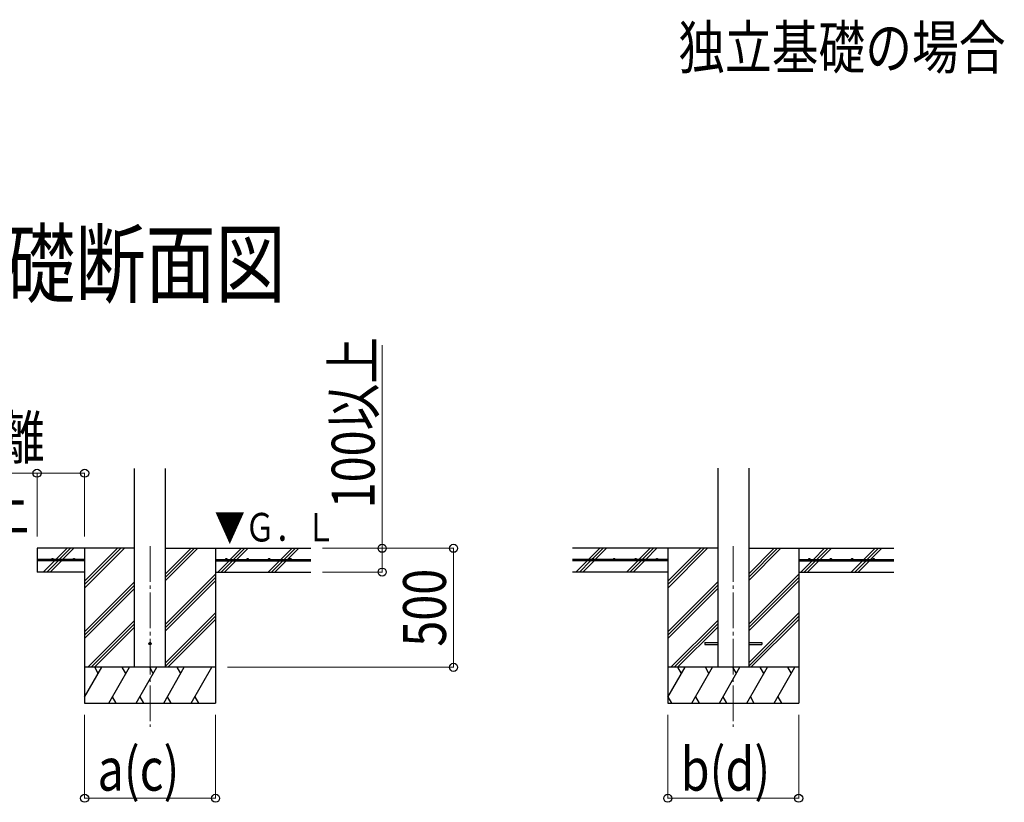
# Model space of a CAD drawing. Units: millimetres. Extents: x 0 to 33640, y 0 to 23760.
# Drawn here: x 4057 to 8194, y 5762 to 9049 of the extents above; entities that cross this region are included whole.
import ezdxf

# ---------------------------------------------------------------- set-up
doc = ezdxf.new("R2010")
doc.units = ezdxf.units.MM
doc.linetypes.add('YCENTER_1', pattern=[13, 10, -1, 1, -1])
for name, color, linetype, lineweight in [('USER1', 3, 'Continuous', 13), ('YKK_12', 2, 'Continuous', 13), ('YKK_13', 4, 'Continuous', 30), ('YKK_A1', 4, 'Continuous', 30), ('YKK_D', 6, 'Continuous', 13)]:
    doc.layers.add(name, color=color, linetype=linetype, lineweight=lineweight)
doc.styles.add('text-b', font='extslim2.shx', dxfattribs={"width": 0.8, "bigfont": 'extfont2.shx'})

msp = doc.modelspace()

# ---------------------------------------------------------------- linework, layer by layer
at = {"layer": 'YKK_12', "linetype": 'YCENTER_1', "ltscale": 15}
for p, q in [((4605.1, 6838.2), (4605.1, 6079)), ((7055.1, 6838.2), (7055.1, 6079))]:
    msp.add_line(p, q, dxfattribs=at)
at = {"layer": 'YKK_13', "ltscale": 20}
for p, q in [((6935.3, 6433.5), (6935.3, 6424.5)), ((6935.3, 6433.5), (6990.1, 6433.5)), ((6935.3, 6424.5), (6990.1, 6424.5)), ((7120.1, 6433.5), (7174.9, 6433.5)), ((7120.1, 6424.5), (7174.9, 6424.5)), ((7174.9, 6433.5), (7174.9, 6424.5))]:
    msp.add_line(p, q, dxfattribs=at)
msp.add_circle((4605.1, 6429), 5, dxfattribs=at)
at = {"layer": 'YKK_A1', "ltscale": 20}
for p, q in [((4540.1, 6329), (4540.1, 7164.4)), ((4670.1, 6329), (4670.1, 7164.4)), ((6990.1, 7165.4), (6990.1, 6329)), ((7120.1, 7165.4), (7120.1, 6329))]:
    msp.add_line(p, q, dxfattribs=at)
at = {"layer": 'YKK_A1'}
for p, q in [((4540.1, 6829), (4130.1, 6829)), ((4130.1, 6829), (4130.1, 6729)), ((4209, 6781.5), (4256.5, 6829)), ((4223.2, 6781.5), (4270.7, 6829)), ((4237.3, 6781.5), (4284.8, 6829)), ((4330.1, 6829), (4330.1, 6179)), ((4330.1, 6662.1), (4497, 6829)), ((4330.1, 6676.3), (4482.8, 6829)), ((4330.1, 6690.4), (4468.7, 6829)), ((4670.1, 6693.8), (4805.3, 6829)), ((4670.1, 6707.9), (4791.2, 6829)), ((4670.1, 6722), (4777, 6829)), ((4670.1, 6829), (5280.1, 6829)), ((4880.1, 6829), (4880.1, 6179)), ((4941.7, 6781.5), (4989.2, 6829)), ((4955.8, 6781.5), (5003.3, 6829)), ((4970, 6781.5), (5017.5, 6829)), ((5153.8, 6781.5), (5201.3, 6829)), ((5168, 6781.5), (5215.5, 6829)), ((5182.1, 6781.5), (5229.6, 6829)), ((6990.1, 6829), (6380.1, 6829)), ((6446.9, 6781.5), (6494.4, 6829)), ((6465.9, 6786.4), (6508.6, 6829)), ((6475.2, 6781.5), (6522.7, 6829)), ((6659, 6781.5), (6706.5, 6829)), ((6673.2, 6781.5), (6720.7, 6829)), ((6687.3, 6781.5), (6734.8, 6829)), ((6780.1, 6829), (6780.1, 6179)), ((6780.1, 6662.1), (6947, 6829)), ((6780.1, 6676.3), (6932.8, 6829)), ((6780.1, 6690.4), (6918.7, 6829)), ((7120.1, 6693.8), (7255.3, 6829)), ((7120.1, 6707.9), (7241.2, 6829)), ((7120.1, 6722), (7227, 6829)), ((7120.1, 6829), (7730.1, 6829)), ((7330.1, 6829), (7330.1, 6179)), ((7391.7, 6781.5), (7439.2, 6829)), ((7405.8, 6781.5), (7453.3, 6829)), ((7420, 6781.5), (7467.5, 6829)), ((7603.8, 6781.5), (7651.3, 6829)), ((7618, 6781.5), (7665.5, 6829)), ((7632.1, 6781.5), (7679.6, 6829)), ((4330.1, 6781.5), (4130.1, 6781.5)), ((4330.1, 6776.5), (4130.1, 6776.5)), ((4157.9, 6730.4), (4204, 6776.5)), ((4170.7, 6729), (4218.2, 6776.5)), ((4184.8, 6729), (4232.3, 6776.5)), ((4330.1, 6781.5), (4330.1, 6776.5)), ((4880.1, 6781.5), (5280.1, 6781.5)), ((4880.1, 6781.5), (4880.1, 6776.5)), ((4880.1, 6776.5), (5280.1, 6776.5)), ((4889.2, 6729), (4936.7, 6776.5)), ((4903.3, 6729), (4950.8, 6776.5)), ((4917.5, 6729), (4965, 6776.5)), ((5101.3, 6729), (5148.8, 6776.5)), ((5115.5, 6729), (5163, 6776.5)), ((5129.6, 6729), (5177.1, 6776.5)), ((6780.1, 6781.5), (6380.1, 6781.5)), ((6780.1, 6776.5), (6380.1, 6776.5)), ((6394.4, 6729), (6441.9, 6776.5)), ((6408.6, 6729), (6456.1, 6776.5)), ((6422.7, 6729), (6470.2, 6776.5)), ((6461.1, 6781.5), (6462.7, 6783.2)), ((6607.9, 6730.4), (6654, 6776.5)), ((6620.7, 6729), (6668.2, 6776.5)), ((6634.8, 6729), (6682.3, 6776.5)), ((6780.1, 6781.5), (6780.1, 6776.5)), ((7330.1, 6781.5), (7730.1, 6781.5)), ((7330.1, 6781.5), (7330.1, 6776.5)), ((7330.1, 6776.5), (7730.1, 6776.5)), ((7339.2, 6729), (7386.7, 6776.5)), ((7353.3, 6729), (7400.8, 6776.5)), ((7367.5, 6729), (7415, 6776.5)), ((7551.3, 6729), (7598.8, 6776.5)), ((7565.5, 6729), (7613, 6776.5)), ((7579.6, 6729), (7627.1, 6776.5)), ((4330.1, 6729), (4130.1, 6729)), ((4670.1, 6509.9), (4880.1, 6719.9)), ((4670.1, 6495.8), (4880.1, 6705.8)), ((4880.1, 6729), (5280.1, 6729)), ((7120.1, 6509.9), (7330.1, 6719.9)), ((7120.1, 6495.8), (7330.1, 6705.8)), ((4330.1, 6478.3), (4540.1, 6688.3)), ((4330.1, 6464.1), (4540.1, 6674.1)), ((4670.1, 6481.6), (4880.1, 6691.6)), ((6780.1, 6478.3), (6990.1, 6688.3)), ((6780.1, 6464.1), (6990.1, 6674.1)), ((7120.1, 6481.6), (7330.1, 6691.6)), ((4330.1, 6450), (4540.1, 6660)), ((6780.1, 6450), (6990.1, 6660)), ((4670.1, 6347.8), (4880.1, 6557.8)), ((4670.1, 6333.6), (4880.1, 6543.6)), ((7120.1, 6347.8), (7330.1, 6557.8)), ((7120.1, 6333.6), (7330.1, 6543.6)), ((4342.9, 6329), (4540.1, 6526.1)), ((4357.1, 6329), (4540.1, 6512)), ((4371.2, 6329), (4540.1, 6497.9)), ((4679.6, 6329), (4880.1, 6529.5)), ((6792.9, 6329), (6990.1, 6526.1)), ((6807.1, 6329), (6990.1, 6512)), ((6821.2, 6329), (6990.1, 6497.9)), ((7129.6, 6329), (7330.1, 6529.5)), ((4880.1, 6329), (4330.1, 6329)), ((4330.1, 6203.5), (4402.5, 6329)), ((4387.5, 6303), (4372.5, 6329)), ((4431.4, 6179), (4518, 6329)), ((4503, 6303), (4488, 6329)), ((4546.8, 6179), (4633.4, 6329)), ((4618.4, 6303), (4603.4, 6329)), ((4662.3, 6179), (4748.9, 6329)), ((4733.9, 6303), (4718.9, 6329)), ((4777.8, 6179), (4864.4, 6329)), ((4834.4, 6329), (4834.4, 6329)), ((7330.1, 6329), (6780.1, 6329)), ((6780.1, 6203.5), (6852.5, 6329)), ((6837.5, 6303), (6822.5, 6329)), ((6881.4, 6179), (6968, 6329)), ((6953, 6303), (6938, 6329)), ((6996.8, 6179), (7083.4, 6329)), ((7068.4, 6303), (7053.4, 6329)), ((7112.3, 6179), (7198.9, 6329)), ((7183.9, 6303), (7168.9, 6329)), ((7227.8, 6179), (7314.4, 6329)), ((7299.4, 6303), (7284.4, 6329)), ((4330.1, 6179), (4880.1, 6179)), ((4446.4, 6205), (4461.4, 6179)), ((4561.8, 6205), (4576.8, 6179)), ((4677.3, 6205), (4692.3, 6179)), ((4792.8, 6205), (4807.8, 6179)), ((6780.1, 6179), (7330.1, 6179)), ((6780.9, 6205), (6795.9, 6179)), ((6896.4, 6205), (6911.4, 6179)), ((7011.8, 6205), (7026.8, 6179)), ((7127.3, 6205), (7142.3, 6179)), ((7242.8, 6205), (7257.8, 6179))]:
    msp.add_line(p, q, dxfattribs=at)
at = {"layer": 'YKK_A1', "linetype": 'Continuous', "ltscale": 25}
for p, q in [((6780.1, 6729), (6380.1, 6729)), ((7330.1, 6729), (7730.1, 6729))]:
    msp.add_line(p, q, dxfattribs=at)
at = {"layer": 'YKK_A1'}
for centre in [(4195.1, 6784), (4285.1, 6784), (4925.1, 6784), (5015.1, 6784), (5105.1, 6784), (5195.1, 6784), (6465.1, 6784), (6555.1, 6784), (6645.1, 6784), (6735.1, 6784), (7375.1, 6784), (7465.1, 6784), (7555.1, 6784), (7645.1, 6784)]:
    msp.add_circle(centre, 2.5, dxfattribs=at)
at = {"layer": 'YKK_D'}
for p, q in [((5580.1, 6829), (5580.1, 7681.8)), ((4130.1, 7144.3), (3412.3, 7144.3)), ((4130.1, 6879), (4130.1, 7145.3)), ((4130.1, 7144.3), (4330.1, 7144.3)), ((4330.1, 6879), (4330.1, 7145.3)), ((5330.1, 6829), (5881.1, 6829)), ((5330.1, 6829), (5581.1, 6829)), ((5580.1, 6729), (5580.1, 6829)), ((5880.1, 6329), (5880.1, 6829)), ((5330.1, 6729), (5581.1, 6729)), ((4930.1, 6329), (5881.1, 6329)), ((4330.1, 6129), (4330.1, 5778)), ((4880.1, 6129), (4880.1, 5778)), ((6780.1, 6129), (6780.1, 5778)), ((7330.1, 6129), (7330.1, 5778)), ((4330.1, 5779), (4880.1, 5779)), ((6780.1, 5779), (7330.1, 5779))]:
    msp.add_line(p, q, dxfattribs=at)
at = {"layer": 'YKK_D', "linetype": 'ByBlock', "lineweight": -2}
for centre in [(4130.1, 7144.3), (4330.1, 7144.3), (5580.1, 6829), (5880.1, 6829), (5580.1, 6729), (5880.1, 6329), (4330.1, 5779), (4880.1, 5779), (6780.1, 5779), (7330.1, 5779)]:
    msp.add_circle(centre, 17, dxfattribs=at)

# ---------------------------------------------------------------- texts
at = {"layer": 'USER1', "style": 'text-b', "width": 0.8}
for s, height, p in [('独立基礎の場合', 180, (6824, 8843)), ('■基礎断面図', 270, (3407.1, 7888.4))]:
    msp.add_text(s, height=height, dxfattribs=at).set_placement(p)
at = {"layer": 'YKK_A1', "style": 'text-b', "width": 0.77707}
msp.add_text('▼Ｇ．Ｌ', height=120, dxfattribs=at).set_placement((4876.2, 6857.5))
at = {"layer": 'YKK_D', "style": 'text-b', "width": 0.8}
for s, p in [('100以上', (5548.1, 6997)), ('500', (5848.1, 6415.8))]:
    msp.add_text(s, height=180, rotation=90, dxfattribs=at).set_placement(p)
for s, p in [('縁端距離', (3377.3, 7204.3)), ('200以上', (3377.3, 6904.3)), ('a(c)', (4384.3, 5811)), ('b(d)', (6834.3, 5811))]:
    msp.add_text(s, height=180, dxfattribs=at).set_placement(p)

doc.saveas('drawing.dxf')
